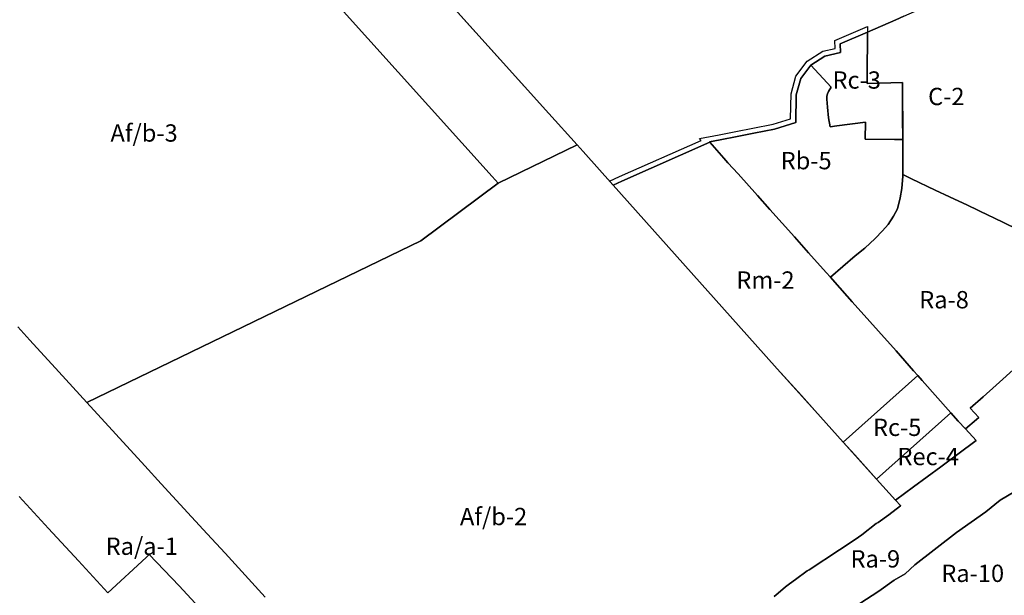
# Model space of a CAD drawing. Units: inches. Extents: x 177685 to 202106, y 5170868 to 5200520.
# Drawn here: x 197207 to 198343, y 5173078 to 5173743 of the extents above; entities that cross this region are included whole.
import ezdxf

# ---------------------------------------------------------------- set-up
doc = ezdxf.new("R2010")
doc.units = ezdxf.units.IN
doc.header["$MEASUREMENT"] = 0
for name, color, linetype in [('Af_b', 10, 'Continuous'), ('C', 10, 'Continuous'), ('I', 10, 'Continuous'), ('Ra', 10, 'Continuous'), ('Ra_a', 10, 'Continuous'), ('Rb', 10, 'Continuous'), ('Rc', 10, 'Continuous'), ('Rec', 10, 'Continuous'), ('Rm', 10, 'Continuous'), ('ZonesNos', 10, 'Continuous'), ('ZonesTampons', 10, 'Continuous')]:
    doc.layers.add(name, color=color, linetype=linetype)

msp = doc.modelspace()

# ---------------------------------------------------------------- linework, layer by layer
at = {"layer": 'Af_b'}
for points in [[(197426.8, 5173923.5), (197752.1, 5173561.7), (197759.1, 5173553.9), (197669.9, 5173487.6), (197284.3, 5173300.6), (197252, 5173336.1), (197218.7, 5173372.7), (197204.8, 5173388)], [(197490.1, 5173076), (197474.7, 5173092.9), (197443.8, 5173126.6), (197423.2, 5173149), (197405.1, 5173168.8), (197370.1, 5173207), (197351.1, 5173227.7), (197284.3, 5173300.6), (197669.9, 5173487.6), (197759.1, 5173553.9), (197850.1, 5173598.2), (197856.9, 5173590.5), (197891.6, 5173551.7), (198055.7, 5173368.1), (198081, 5173339.8), (198108.9, 5173308.8), (198124.3, 5173291.7), (198157.2, 5173255.1), (198157.2, 5173255.1), (198170.5, 5173240.3), (198195.6, 5173212.3), (198217.6, 5173187.8), (198217.6, 5173187.8), (198223.2, 5173181.7), (198223.2, 5173181.6), (198209.6, 5173171.2), (198197.3, 5173162.3), (198195.3, 5173160.9), (198178.6, 5173147.9), (198170.9, 5173142.5), (198152.7, 5173130.5), (198117.7, 5173107.7), (198115.7, 5173106.4), (198114.2, 5173105.2), (198103.8, 5173097.4), (198093.6, 5173090.1), (198090.7, 5173087.9), (198090.3, 5173087.5), (198079.7, 5173078.8), (198077.3, 5173076.6)]]:
    msp.add_lwpolyline(points, dxfattribs=at)
at = {"layer": 'C'}
msp.add_lwpolyline([(198357.1, 5173501.5), (198330.1, 5173514.4), (198325.1, 5173516.7), (198300.4, 5173528.5), (198279.8, 5173538.3), (198263.3, 5173546.1), (198235.8, 5173559.2), (198226, 5173563.9), (198225.4, 5173670.3), (198184.8, 5173669.1), (198184.9, 5173677.4), (198185.2, 5173728.5), (198218, 5173742.8), (198227.1, 5173746.8), (198263.9, 5173763), (198341.3, 5173797.1), (198344.6, 5173792.5)], dxfattribs=at)
at = {"layer": 'I'}
for points in [[(197536.5, 5173946.8), (197817.4, 5173634.5), (197850.1, 5173598.2), (197759.1, 5173553.9), (197752.1, 5173561.7), (197426.8, 5173923.5)], [(198227.1, 5173746.8), (198218, 5173742.8), (198185.2, 5173728.5), (198153.7, 5173715.1), (198154.2, 5173704.8), (198135.9, 5173700.9), (198119.6, 5173690.5), (198108.1, 5173674.9), (198103, 5173656.2), (198102.4, 5173624), (198077.8, 5173616.6), (198053.9, 5173611.9), (198034.6, 5173608), (198015.1, 5173604.1), (198002.7, 5173601.7), (198003.1, 5173601.3), (197901.6, 5173556.2), (197891.6, 5173551.7), (197856.9, 5173590.5), (197850.1, 5173598.2), (197817.4, 5173634.5), (197575.7, 5173903.3)]]:
    msp.add_lwpolyline(points, dxfattribs=at)
at = {"layer": 'Ra'}
for points in [[(198357.2, 5173341.9), (198333.6, 5173320.8), (198318.7, 5173307.5), (198303.8, 5173294.2), (198313.5, 5173283.3), (198310.8, 5173281), (198298.3, 5173270.3), (198289.8, 5173279.4), (198281.4, 5173288.9), (198248.2, 5173326.3), (198243.2, 5173331.9), (198238.3, 5173337.5), (198218.1, 5173360.3), (198197.8, 5173383.2), (198187.9, 5173394.4), (198167.6, 5173417.1), (198147.3, 5173439.9), (198142.3, 5173445.5), (198171, 5173470), (198182, 5173479), (198194, 5173490), (198202.6, 5173499), (198209, 5173506.3), (198215.1, 5173516), (198219.6, 5173524.3), (198222.9, 5173537.1), (198224.9, 5173548), (198226, 5173562.1), (198226, 5173563.9), (198235.8, 5173559.2), (198263.3, 5173546.1), (198279.8, 5173538.3), (198300.4, 5173528.5), (198325.1, 5173516.7), (198330.1, 5173514.4), (198357.1, 5173501.5)], [(198077.3, 5173076.6), (198079.7, 5173078.8), (198090.3, 5173087.5), (198090.7, 5173087.9), (198093.6, 5173090.1), (198103.8, 5173097.4), (198114.2, 5173105.2), (198115.7, 5173106.4), (198117.7, 5173107.7), (198152.7, 5173130.5), (198170.9, 5173142.5), (198178.6, 5173147.9), (198195.3, 5173160.9), (198197.3, 5173162.3), (198209.6, 5173171.2), (198223.2, 5173181.6), (198223.2, 5173181.7), (198217.6, 5173187.8), (198217.6, 5173187.8), (198238.2, 5173203.2), (198269.7, 5173226.6), (198310.6, 5173257), (198298.3, 5173270.3), (198310.8, 5173281), (198313.5, 5173283.3), (198303.8, 5173294.2), (198318.7, 5173307.5), (198333.6, 5173320.8), (198357.2, 5173341.9)], [(198355.3, 5173198.1), (198338.3, 5173187.8), (198321.8, 5173174.4), (198287.8, 5173150.5), (198239.6, 5173113.4), (198228.5, 5173103.1), (198215.8, 5173095.5), (198198.3, 5173083), (198148, 5173050)], [(198148, 5173050), (198198.3, 5173083), (198215.8, 5173095.5), (198228.5, 5173103.1), (198239.6, 5173113.4), (198287.8, 5173150.5), (198321.8, 5173174.4), (198338.3, 5173187.8), (198355.3, 5173198.1)]]:
    msp.add_lwpolyline(points, dxfattribs=at)
at = {"layer": 'Ra_a'}
for points in [[(197204.8, 5173388), (197218.7, 5173372.7), (197252, 5173336.1), (197284.3, 5173300.6), (197351.1, 5173227.7), (197370.1, 5173207), (197405.1, 5173168.8), (197423.2, 5173149), (197443.8, 5173126.6), (197474.7, 5173092.9), (197490.1, 5173076)], [(197427.4, 5173049.5), (197390.8, 5173089), (197356.4, 5173125.1), (197352.8, 5173121.8), (197308.7, 5173081.1), (197274.8, 5173117.9), (197240.2, 5173155.4), (197206.1, 5173192.3)]]:
    msp.add_lwpolyline(points, dxfattribs=at)
at = {"layer": 'Rb'}
msp.add_lwpolyline([(198171, 5173470), (198142.3, 5173445.5), (198137.3, 5173451.1), (198117, 5173473.8), (198100.8, 5173492), (198086.6, 5173507.9), (198072.3, 5173523.8), (198058.1, 5173539.7), (198035.8, 5173564.7), (198024.1, 5173577.7), (198019.3, 5173583.1), (198003.1, 5173601.3), (198002.7, 5173601.7), (198015.1, 5173604.1), (198034.6, 5173608), (198053.9, 5173611.9), (198077.8, 5173616.6), (198102.4, 5173624), (198103, 5173656.2), (198108.1, 5173674.9), (198119.6, 5173690.5), (198138.7, 5173670), (198143.3, 5173665.1), (198140.1, 5173660.1), (198139, 5173657.3), (198138.4, 5173654.7), (198138.4, 5173651.2), (198139.1, 5173641.8), (198140.1, 5173629.7), (198142, 5173619.1), (198149.8, 5173620.1), (198182.8, 5173624.7), (198182.6, 5173604.8), (198216.2, 5173604.5), (198225.8, 5173604.4), (198226, 5173563.9), (198226, 5173562.1), (198224.9, 5173548), (198222.9, 5173537.1), (198219.6, 5173524.3), (198215.1, 5173516), (198209, 5173506.3), (198202.6, 5173499), (198194, 5173490), (198182, 5173479)], close=True, dxfattribs=at)
at = {"layer": 'Rc'}
for points in [[(198119.6, 5173690.5), (198135.9, 5173700.9), (198154.2, 5173704.8), (198153.7, 5173715.1), (198185.2, 5173728.5), (198184.9, 5173677.4), (198184.8, 5173669.1), (198225.4, 5173670.3), (198225.8, 5173604.4), (198216.2, 5173604.5), (198182.6, 5173604.8), (198182.8, 5173624.7), (198149.8, 5173620.1), (198142, 5173619.1), (198140.1, 5173629.7), (198139.1, 5173641.8), (198138.4, 5173651.2), (198138.4, 5173654.7), (198139, 5173657.3), (198140.1, 5173660.1), (198143.3, 5173665.1), (198138.7, 5173670)], [(198157.2, 5173255.1), (198243.2, 5173331.9), (198248.2, 5173326.3), (198281.4, 5173288.9), (198195.6, 5173212.3)]]:
    msp.add_lwpolyline(points, close=True, dxfattribs=at)
at = {"layer": 'Rec'}
msp.add_lwpolyline([(197206.1, 5173192.3), (197240.2, 5173155.4), (197274.8, 5173117.9), (197308.7, 5173081.1), (197352.8, 5173121.8), (197356.4, 5173125.1), (197390.8, 5173089), (197427.4, 5173049.5), (197523.2, 5172947.4), (197571.4, 5172900.7), (197621.4, 5172844.5), (197655.1, 5172806), (197670.1, 5172788.9), (197657.2, 5172773.3), (197596.2, 5172699.7), (197525.1, 5172614), (197445.1, 5172527.7), (196682.5, 5173414.3)], dxfattribs=at)
msp.add_lwpolyline([(198195.6, 5173212.3), (198281.4, 5173288.9), (198289.8, 5173279.4), (198298.3, 5173270.3), (198310.6, 5173257), (198269.7, 5173226.6), (198238.2, 5173203.2), (198217.6, 5173187.8), (198203, 5173204.1)], close=True, dxfattribs=at)
at = {"layer": 'Rm'}
msp.add_lwpolyline([(198157.2, 5173255.1), (198124.3, 5173291.7), (198081, 5173339.8), (198055.7, 5173368.1), (197891.6, 5173551.7), (197901.6, 5173556.2), (198003.1, 5173601.3), (198019.3, 5173583.1), (198024.1, 5173577.7), (198035.8, 5173564.7), (198058.1, 5173539.7), (198072.3, 5173523.8), (198086.6, 5173507.9), (198100.8, 5173492), (198117, 5173473.8), (198137.3, 5173451.1), (198142.3, 5173445.5), (198147.3, 5173439.9), (198167.6, 5173417.1), (198187.9, 5173394.4), (198197.8, 5173383.2), (198218.1, 5173360.3), (198238.3, 5173337.5), (198243.2, 5173331.9)], close=True, dxfattribs=at)
at = {"layer": 'ZonesTampons', "color": 94, "true_color": 0x00aa00}
msp.add_lwpolyline([(198147.5, 5173719), (198185.2, 5173735), (198185.2, 5173728.5), (198153.7, 5173715.1), (198154.2, 5173704.8), (198135.9, 5173700.9), (198119.6, 5173690.5), (198108.1, 5173674.9), (198103, 5173656.2), (198102.4, 5173624), (198077.8, 5173616.6), (198053.9, 5173611.9), (198034.6, 5173608), (198015.1, 5173604.1), (198002.7, 5173601.7), (198003.1, 5173601.3), (197901.6, 5173556.2), (197891.6, 5173551.7), (197887.4, 5173556.4), (197899.1, 5173561.7), (197993.2, 5173603.4), (197991.3, 5173605.5), (198014, 5173610), (198033.4, 5173613.9), (198052.7, 5173617.7), (198076.4, 5173622.4), (198096.5, 5173628.5), (198097, 5173657.1), (198102.6, 5173677.5), (198115.4, 5173694.9), (198133.6, 5173706.6), (198147.9, 5173709.6)], close=True, dxfattribs=at)

# ---------------------------------------------------------------- texts
at = {"layer": 'ZonesNos', "color": 7, "char_height": 20, "attachment_point": 5}
for s, insert, width in [('{\\fArial|b0|i0;Rc-3}', (198172.7, 5173673.2), 80), ('{\\fArial|b0|i0;C-2}', (198276.1, 5173654.2), 60), ('{\\fArial|b0|i0;Af/b-3}', (197350.4, 5173612), 120), ('{\\fArial|b0|i0;Rb-5}', (198114.4, 5173580.1), 80), ('{\\fArial|b0|i0;Rm-2}', (198067.4, 5173442.2), 80), ('{\\fArial|b0|i0;Ra-8}', (198273.5, 5173419.5), 80), ('{\\fArial|b0|i0;Rc-5}', (198219.4, 5173272.1), 80), ('{\\fArial|b0|i0;Rec-4}', (198255.2, 5173238.4), 100), ('{\\fArial|b0|i0;Af/b-2}', (197753.7, 5173169.1), 120), ('{\\fArial|b0|i0;Ra/a-1}', (197347.7, 5173134.8), 120), ('{\\fArial|b0|i0;Ra-9}', (198194.2, 5173120.2), 80), ('{\\fArial|b0|i0;Ra-10}', (198306.6, 5173103.5), 100)]:
    msp.add_mtext(s, dxfattribs=dict(at, insert=insert, width=width))

doc.saveas('drawing.dxf')
